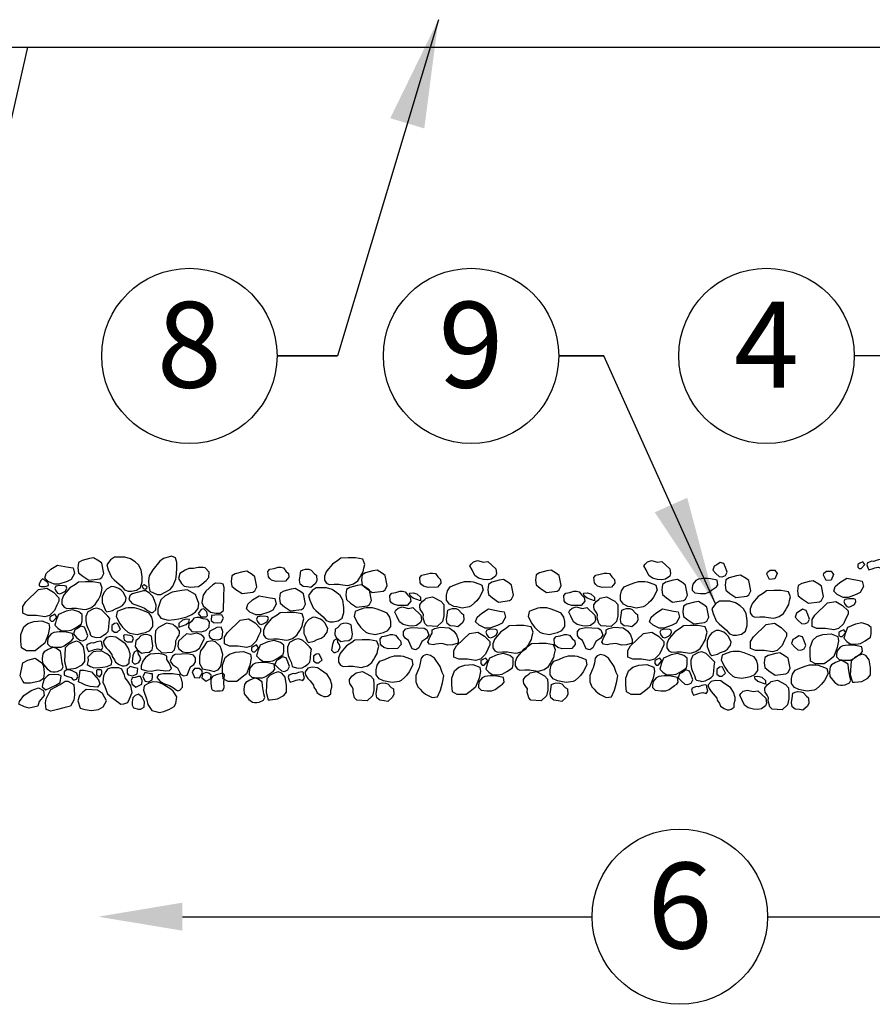
# Model space of a CAD drawing. Extents: x 0 to 222, y -4 to 280.
# Drawn here: x 126 to 149, y 178 to 205 of the extents above; entities that cross this region are included whole.
import ezdxf
from ezdxf.enums import TextEntityAlignment as Align

# ---------------------------------------------------------------- set-up
doc = ezdxf.new("R2010")
doc.units = 0
doc.header["$LTSCALE"] = 10
doc.header["$MEASUREMENT"] = 0
doc.layers.get('0').update_dxf_attribs({"linetype": 'CONTINUOUS'})
for name, color, linetype in [('065-LOGO$0$CADdetails-7-VERYFINE', 7, 'CONTINUOUS'), ('CADdetails-1-FINE', 1, 'CONTINUOUS'), ('CADdetails-7-VERYFINE', 7, 'CONTINUOUS'), ('CADdetails-9-EXTRAFINE', 9, 'CONTINUOUS')]:
    doc.layers.add(name, color=color, linetype=linetype)
doc.styles.add('065-LOGO$0$CADdetails-DIMENSIONS', font='ARIALN.TTF', dxfattribs={"height": 2.38})
doc.styles.add('CADdetails-DIMENSIONS', font='ARIALN.TTF', dxfattribs={"height": 2.38})
doc.styles.add('CADdetails-NOTES', font='ARIALN.TTF', dxfattribs={"height": 2.38})
doc.dimstyles.new('CADdetails-DIM', dxfattribs={"dimtxt": 2.38, "dimasz": 3, "dimexe": 3, "dimexo": 1.5, "dimgap": 1, "dimtad": 1, "dimzin": 0, "dimdsep": 46, "dimtxsty": 'CADdetails-DIMENSIONS', "dimcen": 1, "dimclrd": 256, "dimclre": 256, "dimclrt": 256, "dimadec": 0, "dimazin": 0, "dimtfac": 1, "dimtofl": 0, "dimtmove": 0, "dimatfit": 3, "dimfxl": 1, "dimtolj": 1, "dimtzin": 0, "dimarcsym": 0})

# ---------------------------------------------------------------- blocks, each defined once
blk = doc.blocks.new('065-LOGO')
at = {"layer": '065-LOGO$0$CADdetails-7-VERYFINE', "char_height": 2.38, "attachment_point": 4, "style": '065-LOGO$0$CADdetails-DIMENSIONS'}
for insert in [(148.347, 194.725), (143.412, 189.647), (147.806, 189.647), (142.172, 188.102), (148.347, 187.483), (142.772, 178.033)]:
    blk.add_mtext('\\A1;', dxfattribs=dict(at, insert=insert))

msp = doc.modelspace()

# ---------------------------------------------------------------- linework, layer by layer
at = {"layer": 'CADdetails-1-FINE'}
for p, q in [((82.215, 204.218), (149.981, 204.218)), ((125.89, 204.218), (124.39, 197.609))]:
    msp.add_line(p, q, dxfattribs=at)
at = {"layer": 'CADdetails-7-VERYFINE'}
for p, q in [((132.807, 195.656), (134.483, 195.656)), ((140.614, 195.656), (141.869, 195.656)), ((130.183, 180.107), (141.541, 180.107)), ((146.401, 180.107), (149.981, 180.107))]:
    msp.add_line(p, q, dxfattribs=at)
for centre in [(130.377, 195.656), (138.184, 195.656), (146.373, 195.656), (143.971, 180.107)]:
    msp.add_circle(centre, 2.43, dxfattribs=at)
msp.add_solid([(130.183, 179.719), (130.183, 180.496), (127.85, 180.107)], dxfattribs=at)
at = {"layer": 'CADdetails-9-EXTRAFINE'}
for points in [[(127.949, 189.908), (127.874, 189.966), (127.723, 190.06), (127.61, 190.04), (127.403, 189.985), (127.309, 189.927), (127.29, 189.778), (127.309, 189.645), (127.422, 189.551), (127.591, 189.438), (127.892, 189.477), (127.949, 189.513), (128.005, 189.626)], [(128.303, 190.074), (128.19, 189.999), (128.088, 189.858), (128.126, 189.728), (128.216, 189.521), (128.291, 189.446), (128.498, 189.27), (128.581, 189.167), (128.683, 189.131), (128.777, 189.131), (128.916, 189.159), (129.021, 189.234), (129.067, 189.391), (129.067, 189.532), (129.04, 189.728), (128.965, 189.858), (128.878, 189.941), (128.75, 190.027), (128.592, 190.074), (128.506, 190.074)], [(129.88, 190.101), (129.665, 190.035), (129.56, 189.96), (129.364, 189.728), (129.262, 189.56), (129.243, 189.419), (129.255, 189.27), (129.281, 189.131), (129.488, 189.038), (129.59, 189.038), (129.71, 189.101), (129.849, 189.176), (129.917, 189.27), (130, 189.466), (130.019, 189.607), (130.026, 189.783), (130.026, 189.924), (129.989, 190.054)], [(134.186, 189.699), (134.167, 189.671), (134.122, 189.549), (134.122, 189.436), (134.178, 189.353), (134.253, 189.315), (134.393, 189.326), (134.524, 189.326), (134.57, 189.315), (134.758, 189.287), (134.81, 189.298), (134.923, 189.334), (135.044, 189.42), (135.093, 189.494), (135.13, 189.558), (135.194, 189.671), (135.213, 189.773), (135.239, 189.875), (135.187, 190.016), (134.98, 190.052), (134.777, 190.052), (134.577, 190.044), (134.494, 189.978), (134.344, 189.884)], [(149.34, 189.958), (149.292, 189.966), (149.171, 189.919), (149.152, 189.864), (149.179, 189.781), (149.209, 189.723), (149.329, 189.762), (149.374, 189.781), (149.468, 189.798), (149.563, 189.77), (149.608, 189.836), (149.581, 189.938), (149.574, 189.994), (149.536, 190.013), (149.442, 189.994), (149.393, 189.974)], [(126.538, 189.739), (126.726, 189.853), (127.027, 189.797), (127.158, 189.778), (127.196, 189.626), (127.102, 189.457), (126.989, 189.402), (126.763, 189.325), (126.632, 189.325), (126.462, 189.402), (126.368, 189.496), (126.406, 189.626)], [(130.365, 189.756), (130.26, 189.717), (130.113, 189.626), (130.075, 189.485), (130.158, 189.344), (130.233, 189.27), (130.41, 189.242), (130.632, 189.261), (130.719, 189.328), (130.847, 189.43), (130.914, 189.513), (130.922, 189.662), (130.813, 189.775), (130.756, 189.792), (130.625, 189.792), (130.493, 189.764)], [(133.052, 189.687), (133.124, 189.621), (133.135, 189.519), (133.041, 189.405), (132.781, 189.397), (132.657, 189.436), (132.604, 189.48), (132.567, 189.527), (132.555, 189.676), (132.612, 189.742), (132.725, 189.762), (132.838, 189.798), (132.909, 189.798), (132.984, 189.781)], [(133.848, 189.616), (133.904, 189.578), (133.915, 189.42), (133.867, 189.337), (133.746, 189.232), (133.652, 189.252), (133.532, 189.263), (133.449, 189.326), (133.43, 189.44), (133.449, 189.561), (133.468, 189.699), (133.532, 189.727), (133.596, 189.746), (133.69, 189.738), (133.754, 189.719)], [(138.532, 189.939), (138.652, 189.958), (138.874, 189.754), (138.893, 189.621), (138.867, 189.547), (138.754, 189.464), (138.652, 189.445), (138.532, 189.456), (138.389, 189.492), (138.287, 189.566), (138.212, 189.724), (138.155, 189.837), (138.186, 189.884), (138.249, 189.947), (138.362, 189.978)], [(143.355, 189.939), (143.475, 189.958), (143.697, 189.754), (143.716, 189.621), (143.69, 189.547), (143.577, 189.464), (143.475, 189.445), (143.355, 189.456), (143.212, 189.492), (143.11, 189.566), (143.035, 189.724), (142.978, 189.837), (143.009, 189.884), (143.073, 189.947), (143.185, 189.978)], [(144.995, 189.862), (144.92, 189.824), (144.882, 189.713), (144.969, 189.619), (145.059, 189.536), (145.145, 189.525), (145.236, 189.564), (145.285, 189.658), (145.236, 189.788), (145.191, 189.898), (145.089, 189.929)], [(149.044, 189.948), (148.961, 189.907), (148.905, 189.871), (148.905, 189.796), (148.943, 189.757), (148.999, 189.757), (149.101, 189.871)], [(126.304, 189.477), (126.267, 189.438), (126.21, 189.336), (126.21, 189.281), (126.267, 189.261), (126.379, 189.261), (126.474, 189.289), (126.462, 189.364), (126.387, 189.419)], [(132.196, 189.534), (132.121, 189.592), (131.97, 189.686), (131.857, 189.667), (131.65, 189.611), (131.556, 189.553), (131.537, 189.404), (131.556, 189.272), (131.669, 189.178), (131.838, 189.064), (132.139, 189.103), (132.196, 189.139), (132.252, 189.252)], [(135.806, 189.567), (135.731, 189.625), (135.58, 189.719), (135.467, 189.7), (135.26, 189.645), (135.166, 189.587), (135.147, 189.438), (135.166, 189.305), (135.279, 189.211), (135.448, 189.098), (135.75, 189.136), (135.806, 189.172), (135.862, 189.286)], [(137.264, 189.525), (137.336, 189.458), (137.347, 189.356), (137.253, 189.243), (136.993, 189.234), (136.869, 189.273), (136.816, 189.317), (136.779, 189.364), (136.767, 189.513), (136.824, 189.58), (136.937, 189.599), (137.05, 189.635), (137.121, 189.635), (137.196, 189.618)], [(140.629, 189.567), (140.554, 189.625), (140.403, 189.719), (140.29, 189.7), (140.083, 189.645), (139.989, 189.587), (139.97, 189.438), (139.989, 189.305), (140.102, 189.211), (140.272, 189.098), (140.573, 189.136), (140.629, 189.172), (140.686, 189.286)], [(142.087, 189.525), (142.159, 189.458), (142.17, 189.356), (142.076, 189.243), (141.816, 189.234), (141.692, 189.273), (141.639, 189.317), (141.602, 189.364), (141.59, 189.513), (141.647, 189.58), (141.76, 189.599), (141.873, 189.635), (141.944, 189.635), (142.019, 189.618)], [(145.01, 189.439), (144.826, 189.477), (144.732, 189.486), (144.638, 189.486), (144.487, 189.466), (144.416, 189.43), (144.329, 189.328), (144.31, 189.234), (144.31, 189.16), (144.386, 189.085), (144.544, 189.066), (144.687, 189.066), (144.777, 189.104), (144.852, 189.16), (144.928, 189.215), (144.984, 189.253), (145.029, 189.309)], [(145.882, 189.426), (145.807, 189.484), (145.657, 189.578), (145.544, 189.558), (145.337, 189.503), (145.243, 189.445), (145.224, 189.296), (145.243, 189.163), (145.356, 189.069), (145.525, 188.956), (145.826, 188.995), (145.882, 189.031), (145.939, 189.144)], [(146.473, 189.717), (146.601, 189.717), (146.665, 189.623), (146.601, 189.474), (146.461, 189.458), (146.386, 189.607), (146.397, 189.662)], [(148.039, 189.684), (148.167, 189.684), (148.231, 189.59), (148.167, 189.441), (148.028, 189.424), (147.953, 189.573), (147.964, 189.629)], [(148.408, 189.375), (148.596, 189.488), (148.897, 189.433), (149.028, 189.413), (149.066, 189.261), (148.972, 189.093), (148.859, 189.038), (148.633, 188.96), (148.502, 188.96), (148.332, 189.038), (148.238, 189.132), (148.276, 189.261)], [(126.199, 189.176), (126.425, 189.214), (126.613, 189.101), (126.763, 188.949), (126.763, 188.855), (126.707, 188.742), (126.639, 188.596), (126.5, 188.46), (126.368, 188.424), (126.142, 188.46), (125.898, 188.46), (125.766, 188.518), (125.766, 188.706), (125.841, 188.836)], [(126.79, 189.289), (126.677, 189.27), (126.65, 189.206), (126.677, 189.14), (126.726, 189.073), (126.79, 189.057), (126.854, 189.085), (126.94, 189.131), (126.978, 189.214), (126.967, 189.27), (126.921, 189.281)], [(126.91, 189.038), (126.891, 189.01), (126.846, 188.888), (126.846, 188.775), (126.903, 188.692), (126.978, 188.654), (127.117, 188.665), (127.249, 188.665), (127.294, 188.654), (127.482, 188.626), (127.535, 188.637), (127.648, 188.673), (127.768, 188.759), (127.817, 188.833), (127.855, 188.897), (127.919, 189.01), (127.938, 189.112), (127.964, 189.214), (127.911, 189.355), (127.704, 189.391), (127.501, 189.391), (127.302, 189.383), (127.219, 189.317), (127.068, 189.223)], [(128.216, 189.261), (128.096, 189.195), (128.02, 189.101), (127.964, 188.971), (127.964, 188.814), (127.994, 188.739), (128.05, 188.598), (128.088, 188.562), (128.246, 188.598), (128.329, 188.645), (128.442, 188.684), (128.525, 188.739), (128.611, 188.85), (128.626, 188.944), (128.543, 189.101), (128.487, 189.159), (128.423, 189.206), (128.291, 189.253)], [(129.123, 189.308), (129.093, 189.297), (129.067, 189.27), (129.093, 189.206), (129.149, 189.187), (129.198, 189.214), (129.206, 189.253)], [(131.099, 189.355), (131.027, 189.308), (130.832, 189.131), (130.756, 189.018), (130.719, 188.814), (130.756, 188.728), (130.96, 188.551), (131.118, 188.524), (131.231, 188.524), (131.325, 188.598), (131.332, 188.991), (131.344, 189.234), (131.313, 189.328), (131.261, 189.344)], [(133.538, 189.057), (133.463, 189.115), (133.312, 189.209), (133.199, 189.19), (132.992, 189.135), (132.898, 189.077), (132.879, 188.927), (132.898, 188.795), (133.011, 188.701), (133.18, 188.588), (133.481, 188.626), (133.538, 188.662), (133.594, 188.775)], [(133.892, 189.223), (133.779, 189.148), (133.677, 189.008), (133.715, 188.878), (133.805, 188.67), (133.88, 188.596), (134.087, 188.419), (134.17, 188.317), (134.272, 188.281), (134.366, 188.281), (134.505, 188.309), (134.61, 188.383), (134.656, 188.541), (134.656, 188.682), (134.629, 188.878), (134.554, 189.008), (134.467, 189.09), (134.339, 189.176), (134.181, 189.223), (134.095, 189.223)], [(135.369, 189.159), (135.294, 189.217), (135.144, 189.311), (135.031, 189.292), (134.824, 189.236), (134.73, 189.178), (134.711, 189.029), (134.73, 188.897), (134.843, 188.803), (135.012, 188.689), (135.313, 188.728), (135.369, 188.764), (135.426, 188.877)], [(138.424, 189.327), (138.488, 189.3), (138.518, 189.159), (138.416, 188.965), (138.341, 188.86), (138.284, 188.805), (138.19, 188.722), (138.134, 188.695), (137.938, 188.664), (137.791, 188.695), (137.705, 188.711), (137.584, 188.769), (137.502, 188.88), (137.502, 189.021), (137.528, 189.142), (137.603, 189.253), (137.735, 189.308), (137.882, 189.366), (138.006, 189.402), (138.183, 189.402), (138.247, 189.394)], [(139.306, 189.301), (139.231, 189.359), (139.08, 189.453), (138.967, 189.433), (138.76, 189.378), (138.666, 189.32), (138.647, 189.171), (138.666, 189.038), (138.779, 188.945), (138.948, 188.831), (139.25, 188.87), (139.306, 188.906), (139.362, 189.019)], [(143.247, 189.327), (143.311, 189.3), (143.341, 189.159), (143.239, 188.965), (143.164, 188.86), (143.107, 188.805), (143.013, 188.722), (142.957, 188.695), (142.761, 188.664), (142.614, 188.695), (142.528, 188.711), (142.407, 188.769), (142.325, 188.88), (142.325, 189.021), (142.351, 189.142), (142.426, 189.253), (142.558, 189.308), (142.705, 189.366), (142.829, 189.402), (143.006, 189.402), (143.07, 189.394)], [(144.129, 189.301), (144.054, 189.359), (143.903, 189.453), (143.79, 189.433), (143.583, 189.378), (143.489, 189.32), (143.47, 189.171), (143.489, 189.038), (143.602, 188.945), (143.772, 188.831), (144.073, 188.87), (144.129, 188.906), (144.186, 189.019)], [(147.896, 189.268), (147.82, 189.326), (147.67, 189.419), (147.557, 189.4), (147.35, 189.345), (147.256, 189.287), (147.237, 189.138), (147.256, 189.005), (147.369, 188.911), (147.538, 188.798), (147.839, 188.837), (147.896, 188.873), (147.952, 188.986)], [(128.788, 189.057), (128.732, 188.999), (128.702, 188.897), (128.788, 188.794), (129.067, 188.692), (129.131, 188.665), (129.217, 188.598), (129.319, 188.543), (129.364, 188.543), (129.45, 188.618), (129.458, 188.747), (129.413, 188.869), (129.364, 188.982), (129.274, 189.073), (129.168, 189.14), (129.104, 189.14)], [(130.549, 189.038), (130.316, 189.167), (130.169, 189.148), (129.898, 189.101), (129.703, 188.999), (129.59, 188.888), (129.507, 188.645), (129.507, 188.504), (129.59, 188.386), (129.793, 188.328), (129.97, 188.347), (130.083, 188.366), (130.309, 188.422), (130.448, 188.488), (130.549, 188.562), (130.625, 188.654), (130.644, 188.794)], [(132.127, 188.889), (132.315, 189.002), (132.616, 188.947), (132.747, 188.927), (132.785, 188.775), (132.691, 188.607), (132.578, 188.552), (132.352, 188.474), (132.221, 188.474), (132.051, 188.552), (131.957, 188.646), (131.995, 188.775)], [(136.429, 189.021), (136.5, 188.954), (136.512, 188.852), (136.418, 188.739), (136.158, 188.731), (136.034, 188.769), (135.981, 188.813), (135.943, 188.86), (135.932, 189.01), (135.989, 189.076), (136.102, 189.095), (136.214, 189.131), (136.286, 189.131), (136.361, 189.115)], [(136.681, 189.057), (136.783, 188.965), (136.783, 188.86), (136.576, 188.935), (136.5, 189.001), (136.482, 189.076), (136.576, 189.084)], [(136.941, 188.935), (137.118, 188.974), (137.343, 188.852), (137.426, 188.758), (137.434, 188.62), (137.434, 188.452), (137.396, 188.291), (137.249, 188.153), (136.967, 188.173), (136.903, 188.236), (136.858, 188.396), (136.866, 188.487), (136.828, 188.554), (136.771, 188.637), (136.764, 188.695), (136.764, 188.75), (136.828, 188.844), (136.903, 188.899)], [(141.252, 189.021), (141.324, 188.954), (141.335, 188.852), (141.241, 188.739), (140.981, 188.731), (140.857, 188.769), (140.804, 188.813), (140.767, 188.86), (140.755, 189.01), (140.812, 189.076), (140.925, 189.095), (141.038, 189.131), (141.109, 189.131), (141.184, 189.115)], [(141.504, 189.057), (141.606, 188.965), (141.606, 188.86), (141.399, 188.935), (141.324, 189.001), (141.305, 189.076), (141.399, 189.084)], [(141.764, 188.935), (141.941, 188.974), (142.167, 188.852), (142.249, 188.758), (142.257, 188.62), (142.257, 188.452), (142.219, 188.291), (142.073, 188.153), (141.79, 188.173), (141.726, 188.236), (141.681, 188.396), (141.689, 188.487), (141.651, 188.554), (141.595, 188.637), (141.587, 188.695), (141.587, 188.75), (141.651, 188.844), (141.726, 188.899)], [(145.986, 188.795), (145.967, 188.767), (145.922, 188.645), (145.922, 188.532), (145.978, 188.449), (146.053, 188.411), (146.193, 188.422), (146.324, 188.422), (146.369, 188.411), (146.558, 188.383), (146.61, 188.394), (146.723, 188.43), (146.844, 188.516), (146.893, 188.59), (146.93, 188.654), (146.994, 188.767), (147.013, 188.869), (147.039, 188.971), (146.987, 189.112), (146.78, 189.148), (146.576, 189.148), (146.377, 189.14), (146.294, 189.074), (146.144, 188.98)], [(148.66, 188.924), (148.547, 188.905), (148.52, 188.842), (148.547, 188.775), (148.596, 188.709), (148.66, 188.692), (148.724, 188.72), (148.81, 188.767), (148.848, 188.85), (148.837, 188.905), (148.791, 188.916)], [(127.565, 188.562), (127.554, 188.543), (127.509, 188.43), (127.509, 188.319), (127.527, 188.198), (127.565, 188.104), (127.61, 188.01), (127.64, 187.908), (127.667, 187.88), (127.761, 187.861), (127.817, 187.844), (127.911, 187.861), (128.002, 187.908), (128.069, 187.955), (128.126, 188.01), (128.145, 188.123), (128.152, 188.272), (128.171, 188.375), (128.114, 188.441), (128.013, 188.543), (127.938, 188.618), (127.892, 188.637), (127.817, 188.665), (127.723, 188.645)], [(128.442, 188.598), (128.378, 188.571), (128.348, 188.43), (128.449, 188.236), (128.525, 188.131), (128.581, 188.076), (128.675, 187.993), (128.732, 187.966), (128.927, 187.935), (129.074, 187.966), (129.161, 187.982), (129.281, 188.04), (129.364, 188.151), (129.364, 188.292), (129.338, 188.413), (129.262, 188.524), (129.131, 188.579), (128.984, 188.637), (128.86, 188.673), (128.683, 188.673), (128.619, 188.665)], [(130.775, 188.645), (130.708, 188.626), (130.625, 188.515), (130.7, 188.422), (130.839, 188.422), (130.884, 188.46), (130.866, 188.562)], [(135.04, 188.598), (134.976, 188.571), (134.946, 188.43), (135.047, 188.236), (135.123, 188.131), (135.179, 188.076), (135.273, 187.993), (135.33, 187.966), (135.525, 187.935), (135.672, 187.966), (135.759, 187.982), (135.879, 188.04), (135.962, 188.151), (135.962, 188.292), (135.935, 188.413), (135.86, 188.524), (135.728, 188.579), (135.582, 188.637), (135.458, 188.673), (135.281, 188.673), (135.217, 188.665)], [(136.448, 188.656), (136.568, 188.675), (136.79, 188.471), (136.809, 188.338), (136.783, 188.264), (136.67, 188.181), (136.568, 188.162), (136.448, 188.173), (136.305, 188.208), (136.203, 188.283), (136.128, 188.441), (136.071, 188.554), (136.102, 188.601), (136.166, 188.664), (136.278, 188.695)], [(137.919, 188.526), (137.976, 188.487), (137.987, 188.33), (137.938, 188.247), (137.818, 188.142), (137.724, 188.162), (137.603, 188.173), (137.52, 188.236), (137.502, 188.349), (137.52, 188.471), (137.539, 188.609), (137.603, 188.637), (137.667, 188.656), (137.761, 188.648), (137.825, 188.628)], [(139.863, 188.598), (139.799, 188.571), (139.769, 188.43), (139.87, 188.236), (139.946, 188.131), (140.002, 188.076), (140.096, 187.993), (140.153, 187.966), (140.348, 187.935), (140.495, 187.966), (140.582, 187.982), (140.702, 188.04), (140.785, 188.151), (140.785, 188.292), (140.759, 188.413), (140.683, 188.524), (140.552, 188.579), (140.405, 188.637), (140.281, 188.673), (140.104, 188.673), (140.04, 188.665)], [(141.271, 188.656), (141.391, 188.675), (141.613, 188.471), (141.632, 188.338), (141.606, 188.264), (141.493, 188.181), (141.391, 188.162), (141.271, 188.173), (141.128, 188.208), (141.026, 188.283), (140.951, 188.441), (140.895, 188.554), (140.925, 188.601), (140.989, 188.664), (141.102, 188.695)], [(142.742, 188.526), (142.799, 188.487), (142.81, 188.33), (142.761, 188.247), (142.641, 188.142), (142.547, 188.162), (142.426, 188.173), (142.343, 188.236), (142.325, 188.349), (142.343, 188.471), (142.362, 188.609), (142.426, 188.637), (142.49, 188.656), (142.584, 188.648), (142.648, 188.628)], [(144.716, 188.693), (144.641, 188.751), (144.49, 188.845), (144.377, 188.825), (144.17, 188.77), (144.076, 188.712), (144.057, 188.563), (144.076, 188.43), (144.189, 188.336), (144.358, 188.223), (144.659, 188.262), (144.716, 188.298), (144.772, 188.411)], [(145.07, 188.859), (144.957, 188.784), (144.855, 188.643), (144.893, 188.513), (144.983, 188.306), (145.058, 188.231), (145.265, 188.055), (145.348, 187.952), (145.45, 187.916), (145.544, 187.916), (145.683, 187.944), (145.788, 188.019), (145.834, 188.176), (145.834, 188.317), (145.807, 188.513), (145.732, 188.643), (145.645, 188.726), (145.517, 188.812), (145.359, 188.859), (145.273, 188.859)], [(148.069, 188.811), (148.295, 188.85), (148.483, 188.737), (148.633, 188.585), (148.633, 188.491), (148.577, 188.377), (148.509, 188.231), (148.37, 188.096), (148.238, 188.06), (148.012, 188.096), (147.768, 188.096), (147.636, 188.154), (147.636, 188.342), (147.711, 188.471)], [(126.65, 188.491), (126.568, 188.449), (126.511, 188.413), (126.511, 188.339), (126.549, 188.3), (126.605, 188.3), (126.707, 188.413)], [(127.388, 188.225), (127.407, 188.311), (127.407, 188.488), (127.313, 188.562), (127.143, 188.618), (126.967, 188.579), (126.752, 188.488), (126.688, 188.328), (126.669, 188.253), (126.65, 188.189), (126.733, 188.104), (126.827, 188.04), (126.978, 188.029), (127.106, 188.049), (127.238, 188.123)], [(130.437, 188.292), (130.365, 188.225), (130.354, 188.123), (130.448, 188.01), (130.708, 188.002), (130.832, 188.04), (130.884, 188.084), (130.922, 188.131), (130.933, 188.281), (130.877, 188.347), (130.764, 188.366), (130.651, 188.402), (130.58, 188.402), (130.504, 188.386)], [(131.08, 188.468), (130.99, 188.46), (130.978, 188.319), (131.046, 188.264), (131.148, 188.253), (131.261, 188.264), (131.325, 188.386), (131.28, 188.477)], [(132.379, 188.438), (132.266, 188.419), (132.239, 188.356), (132.266, 188.289), (132.315, 188.223), (132.379, 188.206), (132.443, 188.234), (132.529, 188.281), (132.567, 188.364), (132.556, 188.419), (132.51, 188.43)], [(132.499, 188.187), (132.48, 188.159), (132.435, 188.038), (132.435, 187.925), (132.492, 187.842), (132.567, 187.803), (132.706, 187.814), (132.838, 187.814), (132.883, 187.803), (133.071, 187.775), (133.124, 187.786), (133.237, 187.822), (133.357, 187.908), (133.406, 187.983), (133.444, 188.046), (133.508, 188.159), (133.527, 188.262), (133.553, 188.364), (133.5, 188.505), (133.293, 188.541), (133.09, 188.541), (132.891, 188.532), (132.808, 188.466), (132.657, 188.372)], [(133.805, 188.411), (133.685, 188.345), (133.609, 188.251), (133.553, 188.121), (133.553, 187.963), (133.583, 187.889), (133.639, 187.748), (133.677, 187.712), (133.835, 187.748), (133.918, 187.795), (134.031, 187.833), (134.114, 187.889), (134.2, 187.999), (134.215, 188.093), (134.132, 188.251), (134.076, 188.309), (134.012, 188.356), (133.88, 188.403)], [(138.481, 188.524), (138.67, 188.638), (138.971, 188.582), (139.102, 188.563), (139.14, 188.411), (139.046, 188.242), (138.933, 188.187), (138.707, 188.11), (138.576, 188.11), (138.406, 188.187), (138.312, 188.281), (138.35, 188.411)], [(143.305, 188.524), (143.493, 188.638), (143.794, 188.582), (143.925, 188.563), (143.963, 188.411), (143.869, 188.242), (143.756, 188.187), (143.53, 188.11), (143.399, 188.11), (143.229, 188.187), (143.135, 188.281), (143.173, 188.411)], [(147.279, 188.564), (147.203, 188.525), (147.166, 188.415), (147.252, 188.321), (147.342, 188.238), (147.429, 188.227), (147.519, 188.266), (147.568, 188.36), (147.519, 188.489), (147.474, 188.6), (147.373, 188.63)], [(125.785, 188.14), (125.898, 188.236), (126.067, 188.292), (126.293, 188.311), (126.481, 188.236), (126.5, 188.123), (126.462, 187.935), (126.368, 187.689), (126.255, 187.595), (126.105, 187.482), (125.86, 187.482), (125.728, 187.557), (125.71, 187.747), (125.71, 187.935)], [(127.275, 188.096), (127.2, 188.057), (127.162, 187.946), (127.249, 187.852), (127.339, 187.77), (127.426, 187.758), (127.516, 187.797), (127.565, 187.891), (127.516, 188.021), (127.471, 188.131), (127.369, 188.162)], [(128.303, 188.236), (128.227, 188.178), (128.227, 188.049), (128.303, 187.993), (128.378, 187.993), (128.468, 188.076), (128.385, 188.236), (128.359, 188.245)], [(129.925, 188.206), (129.748, 188.245), (129.522, 188.123), (129.439, 188.029), (129.432, 187.891), (129.432, 187.723), (129.469, 187.562), (129.616, 187.424), (129.898, 187.444), (129.962, 187.507), (130.007, 187.667), (130, 187.758), (130.038, 187.825), (130.094, 187.908), (130.102, 187.966), (130.102, 188.021), (130.038, 188.115), (129.962, 188.17)], [(130.184, 188.328), (130.083, 188.236), (130.083, 188.131), (130.29, 188.206), (130.365, 188.272), (130.384, 188.347), (130.29, 188.355)], [(131.137, 188.123), (131.054, 188.076), (130.941, 188.021), (130.914, 187.927), (130.941, 187.852), (131.016, 187.805), (131.155, 187.786), (131.231, 187.797), (131.287, 187.852), (131.306, 188.01), (131.268, 188.115), (131.261, 188.131)], [(131.788, 188.325), (132.014, 188.364), (132.202, 188.251), (132.352, 188.099), (132.352, 188.005), (132.296, 187.891), (132.228, 187.745), (132.089, 187.61), (131.957, 187.574), (131.731, 187.61), (131.487, 187.61), (131.355, 187.668), (131.355, 187.856), (131.43, 187.985)], [(134.479, 188.116), (134.422, 188.077), (134.411, 187.92), (134.46, 187.837), (134.58, 187.732), (134.674, 187.751), (134.795, 187.763), (134.877, 187.826), (134.896, 187.939), (134.877, 188.061), (134.859, 188.199), (134.795, 188.227), (134.731, 188.246), (134.637, 188.238), (134.573, 188.218)], [(136.884, 188.106), (136.96, 188.059), (137.016, 187.918), (136.96, 187.827), (136.82, 187.733), (136.764, 187.62), (136.734, 187.557), (136.651, 187.51), (136.549, 187.529), (136.455, 187.761), (136.361, 187.827), (136.316, 187.902), (136.316, 188.012), (136.373, 188.087), (136.531, 188.126)], [(137.332, 188.134), (137.577, 188.115), (137.705, 188.023), (137.78, 187.918), (137.825, 187.789), (137.825, 187.695), (137.667, 187.648), (137.539, 187.639), (137.377, 187.678), (137.212, 187.659), (137.137, 187.648), (137.035, 187.659), (136.986, 187.714), (137.042, 187.855), (137.11, 187.965), (137.11, 188.059), (137.182, 188.098)], [(138.854, 187.823), (138.835, 187.795), (138.79, 187.673), (138.79, 187.56), (138.846, 187.477), (138.922, 187.439), (139.061, 187.45), (139.193, 187.45), (139.238, 187.439), (139.426, 187.411), (139.479, 187.422), (139.592, 187.458), (139.712, 187.544), (139.761, 187.618), (139.799, 187.682), (139.863, 187.795), (139.881, 187.897), (139.908, 187.999), (139.855, 188.14), (139.648, 188.176), (139.445, 188.176), (139.245, 188.168), (139.163, 188.102), (139.012, 188.008)], [(141.707, 188.106), (141.783, 188.059), (141.839, 187.918), (141.783, 187.827), (141.643, 187.733), (141.587, 187.62), (141.557, 187.557), (141.474, 187.51), (141.372, 187.529), (141.278, 187.761), (141.184, 187.827), (141.139, 187.902), (141.139, 188.012), (141.196, 188.087), (141.354, 188.126)], [(142.155, 188.134), (142.4, 188.115), (142.528, 188.023), (142.603, 187.918), (142.648, 187.789), (142.648, 187.695), (142.49, 187.648), (142.362, 187.639), (142.2, 187.678), (142.035, 187.659), (141.96, 187.648), (141.858, 187.659), (141.809, 187.714), (141.866, 187.855), (141.933, 187.965), (141.933, 188.059), (142.005, 188.098)], [(143.677, 187.823), (143.658, 187.795), (143.613, 187.673), (143.613, 187.56), (143.67, 187.477), (143.745, 187.439), (143.884, 187.45), (144.016, 187.45), (144.061, 187.439), (144.249, 187.411), (144.302, 187.422), (144.415, 187.458), (144.535, 187.544), (144.584, 187.618), (144.622, 187.682), (144.686, 187.795), (144.705, 187.897), (144.731, 187.999), (144.678, 188.14), (144.471, 188.176), (144.268, 188.176), (144.069, 188.168), (143.986, 188.102), (143.835, 188.008)], [(146.368, 188.204), (146.594, 188.242), (146.782, 188.129), (146.932, 187.977), (146.932, 187.883), (146.876, 187.77), (146.808, 187.624), (146.669, 187.488), (146.537, 187.452), (146.311, 187.488), (146.067, 187.488), (145.935, 187.546), (145.935, 187.734), (146.01, 187.864)], [(149.258, 187.861), (149.277, 187.946), (149.277, 188.123), (149.183, 188.198), (149.013, 188.253), (148.837, 188.214), (148.622, 188.123), (148.558, 187.963), (148.539, 187.888), (148.52, 187.825), (148.603, 187.739), (148.697, 187.676), (148.848, 187.665), (148.976, 187.684), (149.108, 187.759)], [(127.143, 187.955), (126.959, 187.993), (126.865, 188.002), (126.771, 188.002), (126.62, 187.982), (126.549, 187.946), (126.462, 187.844), (126.443, 187.75), (126.443, 187.676), (126.519, 187.601), (126.677, 187.582), (126.82, 187.582), (126.91, 187.62), (126.985, 187.676), (127.061, 187.731), (127.117, 187.77), (127.162, 187.825)], [(128.713, 187.134), (128.713, 187.228), (128.739, 187.322), (128.739, 187.397), (128.694, 187.546), (128.611, 187.676), (128.423, 187.797), (128.34, 187.861), (128.197, 187.872), (128.069, 187.844), (127.994, 187.75), (127.994, 187.712), (128.02, 187.648), (128.069, 187.562), (128.133, 187.499), (128.227, 187.377), (128.235, 187.322), (128.303, 187.228), (128.329, 187.162), (128.431, 187.098), (128.517, 187.06), (128.574, 187.06), (128.626, 187.071)], [(128.592, 187.919), (128.555, 187.899), (128.574, 187.77), (128.656, 187.731), (128.796, 187.731), (128.833, 187.817), (128.788, 187.88), (128.739, 187.899)], [(128.946, 187.797), (128.89, 187.758), (128.878, 187.601), (128.927, 187.518), (129.048, 187.413), (129.142, 187.433), (129.262, 187.444), (129.345, 187.507), (129.364, 187.62), (129.345, 187.742), (129.326, 187.88), (129.262, 187.908), (129.198, 187.927), (129.104, 187.919), (129.04, 187.899)], [(130.418, 187.927), (130.297, 187.946), (130.075, 187.742), (130.056, 187.609), (130.083, 187.535), (130.196, 187.452), (130.297, 187.433), (130.418, 187.444), (130.561, 187.479), (130.662, 187.554), (130.738, 187.712), (130.794, 187.825), (130.764, 187.872), (130.7, 187.935), (130.587, 187.966)], [(136.162, 187.821), (136.234, 187.755), (136.245, 187.653), (136.151, 187.539), (135.891, 187.531), (135.767, 187.57), (135.714, 187.614), (135.677, 187.661), (135.666, 187.81), (135.722, 187.876), (135.835, 187.896), (135.948, 187.932), (136.019, 187.932), (136.095, 187.915)], [(138.143, 187.961), (138.369, 187.999), (138.557, 187.886), (138.707, 187.734), (138.707, 187.64), (138.651, 187.527), (138.583, 187.381), (138.444, 187.245), (138.312, 187.209), (138.086, 187.245), (137.842, 187.245), (137.71, 187.303), (137.71, 187.491), (137.785, 187.621)], [(138.734, 188.074), (138.621, 188.055), (138.594, 187.991), (138.621, 187.925), (138.67, 187.858), (138.734, 187.842), (138.798, 187.87), (138.884, 187.916), (138.922, 187.999), (138.91, 188.055), (138.865, 188.066)], [(140.985, 187.821), (141.057, 187.755), (141.068, 187.653), (140.974, 187.539), (140.714, 187.531), (140.59, 187.57), (140.538, 187.614), (140.5, 187.661), (140.489, 187.81), (140.545, 187.876), (140.658, 187.896), (140.771, 187.932), (140.842, 187.932), (140.918, 187.915)], [(142.966, 187.961), (143.192, 187.999), (143.38, 187.886), (143.53, 187.734), (143.53, 187.64), (143.474, 187.527), (143.406, 187.381), (143.267, 187.245), (143.135, 187.209), (142.909, 187.245), (142.665, 187.245), (142.533, 187.303), (142.533, 187.491), (142.608, 187.621)], [(143.557, 188.074), (143.444, 188.055), (143.417, 187.991), (143.444, 187.925), (143.493, 187.858), (143.557, 187.842), (143.621, 187.87), (143.707, 187.916), (143.745, 187.999), (143.734, 188.055), (143.688, 188.066)], [(144.983, 188.046), (144.863, 187.98), (144.787, 187.886), (144.731, 187.756), (144.731, 187.599), (144.761, 187.524), (144.817, 187.383), (144.855, 187.347), (145.013, 187.383), (145.096, 187.43), (145.209, 187.469), (145.292, 187.524), (145.378, 187.635), (145.393, 187.729), (145.31, 187.886), (145.254, 187.944), (145.19, 187.991), (145.058, 188.038)], [(147.179, 187.831), (147.103, 187.792), (147.066, 187.682), (147.152, 187.588), (147.242, 187.505), (147.329, 187.494), (147.419, 187.533), (147.468, 187.627), (147.419, 187.756), (147.374, 187.867), (147.273, 187.897)], [(147.655, 187.775), (147.768, 187.872), (147.937, 187.927), (148.163, 187.946), (148.351, 187.872), (148.37, 187.759), (148.332, 187.571), (148.238, 187.325), (148.125, 187.231), (147.975, 187.118), (147.73, 187.118), (147.598, 187.192), (147.58, 187.383), (147.58, 187.571)], [(148.52, 188.062), (148.438, 188.02), (148.381, 187.984), (148.381, 187.91), (148.419, 187.871), (148.475, 187.871), (148.577, 187.984)], [(126.462, 187.518), (126.353, 187.452), (126.315, 187.397), (126.297, 187.264), (126.304, 187.134), (126.436, 186.977), (126.538, 186.902), (126.594, 186.891), (126.658, 186.891), (126.726, 186.902), (126.846, 186.957), (126.884, 187.032), (126.854, 187.134), (126.82, 187.358), (126.808, 187.471), (126.677, 187.554), (126.594, 187.573)], [(126.914, 187.181), (126.97, 186.974), (127.027, 186.974), (127.234, 186.993), (127.403, 187.087), (127.478, 187.181), (127.478, 187.369), (127.441, 187.595), (127.347, 187.709), (127.253, 187.747), (127.14, 187.709), (127.027, 187.651), (126.933, 187.557)], [(127.715, 187.695), (127.667, 187.703), (127.546, 187.656), (127.527, 187.601), (127.554, 187.518), (127.584, 187.46), (127.704, 187.499), (127.749, 187.518), (127.843, 187.535), (127.938, 187.507), (127.983, 187.573), (127.956, 187.676), (127.949, 187.731), (127.911, 187.75), (127.817, 187.731), (127.768, 187.712)], [(131.009, 187.758), (130.858, 187.731), (130.756, 187.573), (130.689, 187.479), (130.662, 187.33), (130.662, 187.126), (130.745, 186.977), (130.922, 186.938), (131.065, 186.902), (131.185, 186.957), (131.249, 187.051), (131.28, 187.2), (131.306, 187.377), (131.261, 187.535), (131.231, 187.609), (131.099, 187.731)], [(132.239, 187.64), (132.157, 187.599), (132.1, 187.563), (132.1, 187.488), (132.138, 187.449), (132.194, 187.449), (132.296, 187.563)], [(132.977, 187.375), (132.996, 187.46), (132.996, 187.637), (132.902, 187.712), (132.732, 187.767), (132.556, 187.728), (132.341, 187.637), (132.277, 187.477), (132.258, 187.402), (132.239, 187.339), (132.322, 187.253), (132.416, 187.19), (132.567, 187.179), (132.695, 187.198), (132.827, 187.273)], [(133.154, 187.712), (133.143, 187.693), (133.098, 187.579), (133.098, 187.469), (133.116, 187.347), (133.154, 187.253), (133.199, 187.159), (133.229, 187.057), (133.256, 187.03), (133.35, 187.01), (133.406, 186.994), (133.5, 187.01), (133.591, 187.057), (133.658, 187.104), (133.715, 187.159), (133.734, 187.273), (133.741, 187.422), (133.76, 187.524), (133.703, 187.59), (133.602, 187.693), (133.527, 187.767), (133.481, 187.786), (133.406, 187.814), (133.312, 187.795)], [(134.384, 187.76), (134.347, 187.658), (134.32, 187.492), (134.384, 187.434), (134.422, 187.434), (134.505, 187.472), (134.561, 187.566), (134.535, 187.649), (134.497, 187.705), (134.479, 187.798), (134.448, 187.798)], [(134.576, 187.43), (134.557, 187.403), (134.512, 187.281), (134.512, 187.168), (134.568, 187.085), (134.644, 187.046), (134.783, 187.057), (134.914, 187.057), (134.96, 187.046), (135.148, 187.019), (135.201, 187.03), (135.313, 187.066), (135.434, 187.151), (135.483, 187.226), (135.52, 187.289), (135.584, 187.403), (135.603, 187.505), (135.63, 187.607), (135.577, 187.748), (135.37, 187.784), (135.167, 187.784), (134.967, 187.776), (134.884, 187.709), (134.734, 187.615)], [(139.47, 187.324), (139.451, 187.296), (139.406, 187.175), (139.406, 187.061), (139.462, 186.979), (139.538, 186.94), (139.677, 186.951), (139.809, 186.951), (139.854, 186.94), (140.042, 186.912), (140.095, 186.923), (140.207, 186.959), (140.328, 187.045), (140.377, 187.119), (140.414, 187.183), (140.478, 187.296), (140.497, 187.398), (140.524, 187.501), (140.471, 187.642), (140.264, 187.677), (140.061, 187.677), (139.861, 187.669), (139.778, 187.603), (139.628, 187.509)], [(149.013, 187.59), (148.829, 187.629), (148.735, 187.637), (148.641, 187.637), (148.49, 187.618), (148.419, 187.582), (148.332, 187.48), (148.313, 187.386), (148.313, 187.311), (148.389, 187.237), (148.547, 187.217), (148.69, 187.217), (148.78, 187.256), (148.855, 187.311), (148.931, 187.366), (148.987, 187.405), (149.032, 187.46)], [(125.766, 187.145), (125.898, 187.22), (126.105, 187.275), (126.293, 187.145), (126.331, 187.051), (126.349, 186.863), (126.331, 186.711), (126.236, 186.637), (125.973, 186.579), (125.804, 186.579), (125.766, 186.637), (125.691, 186.786)], [(127.565, 187.305), (127.572, 187.209), (127.546, 187.098), (127.64, 187.04), (127.731, 187.004), (127.892, 187.013), (127.975, 187.024), (128.096, 187.04), (128.216, 187.098), (128.227, 187.189), (128.171, 187.33), (128.088, 187.397), (127.956, 187.471), (127.787, 187.46), (127.715, 187.452)], [(128.852, 187.441), (128.814, 187.339), (128.788, 187.173), (128.852, 187.115), (128.89, 187.115), (128.973, 187.153), (129.029, 187.247), (129.003, 187.33), (128.965, 187.386), (128.946, 187.479), (128.916, 187.479)], [(129.533, 187.405), (129.289, 187.386), (129.161, 187.294), (129.085, 187.189), (129.04, 187.06), (129.04, 186.966), (129.198, 186.919), (129.326, 186.91), (129.488, 186.949), (129.654, 186.93), (129.729, 186.919), (129.831, 186.93), (129.88, 186.985), (129.823, 187.126), (129.755, 187.236), (129.755, 187.33), (129.684, 187.369)], [(129.981, 187.377), (129.906, 187.33), (129.849, 187.189), (129.906, 187.098), (130.045, 187.004), (130.102, 186.891), (130.132, 186.828), (130.214, 186.781), (130.316, 186.8), (130.41, 187.032), (130.504, 187.098), (130.549, 187.173), (130.549, 187.283), (130.493, 187.358), (130.335, 187.397)], [(131.374, 187.289), (131.487, 187.386), (131.656, 187.441), (131.882, 187.46), (132.07, 187.386), (132.089, 187.273), (132.051, 187.085), (131.957, 186.839), (131.844, 186.745), (131.694, 186.632), (131.449, 186.632), (131.317, 186.706), (131.299, 186.897), (131.299, 187.085)], [(132.864, 187.245), (132.789, 187.206), (132.751, 187.096), (132.838, 187.002), (132.928, 186.919), (133.015, 186.908), (133.105, 186.947), (133.154, 187.041), (133.105, 187.17), (133.06, 187.281), (132.958, 187.311)], [(133.892, 187.386), (133.816, 187.328), (133.816, 187.198), (133.892, 187.143), (133.967, 187.143), (134.057, 187.226), (133.974, 187.386), (133.948, 187.394)], [(136.48, 187.262), (136.544, 187.234), (136.574, 187.093), (136.472, 186.9), (136.397, 186.795), (136.34, 186.74), (136.246, 186.657), (136.19, 186.629), (135.994, 186.599), (135.847, 186.629), (135.761, 186.646), (135.64, 186.704), (135.558, 186.814), (135.558, 186.955), (135.584, 187.077), (135.659, 187.187), (135.791, 187.242), (135.938, 187.3), (136.062, 187.336), (136.239, 187.336), (136.303, 187.328)], [(137.191, 187.246), (137.169, 187.271), (137.062, 187.344), (136.952, 187.372), (136.858, 187.337), (136.802, 187.273), (136.779, 187.136), (136.747, 187.008), (136.725, 186.967), (136.653, 186.791), (136.651, 186.737), (136.658, 186.619), (136.712, 186.481), (136.773, 186.416), (136.825, 186.364), (136.919, 186.274), (137.014, 186.231), (137.107, 186.181), (137.256, 186.198), (137.341, 186.39), (137.391, 186.587), (137.431, 186.782), (137.387, 186.879), (137.332, 187.048)], [(138.594, 187.276), (138.512, 187.234), (138.455, 187.198), (138.455, 187.124), (138.493, 187.085), (138.549, 187.085), (138.651, 187.198)], [(139.332, 187.01), (139.351, 187.096), (139.351, 187.273), (139.257, 187.347), (139.087, 187.403), (138.91, 187.364), (138.696, 187.273), (138.632, 187.113), (138.613, 187.038), (138.594, 186.974), (138.677, 186.889), (138.771, 186.825), (138.922, 186.814), (139.05, 186.834), (139.181, 186.908)], [(141.303, 187.262), (141.367, 187.234), (141.397, 187.093), (141.295, 186.9), (141.22, 186.795), (141.163, 186.74), (141.069, 186.657), (141.013, 186.629), (140.817, 186.599), (140.67, 186.629), (140.584, 186.646), (140.463, 186.704), (140.381, 186.814), (140.381, 186.955), (140.407, 187.077), (140.482, 187.187), (140.614, 187.242), (140.761, 187.3), (140.885, 187.336), (141.062, 187.336), (141.126, 187.328)], [(142.014, 187.246), (141.992, 187.271), (141.885, 187.344), (141.775, 187.372), (141.681, 187.337), (141.625, 187.273), (141.602, 187.136), (141.57, 187.008), (141.548, 186.967), (141.476, 186.791), (141.474, 186.737), (141.481, 186.619), (141.535, 186.481), (141.596, 186.416), (141.648, 186.364), (141.743, 186.274), (141.837, 186.231), (141.93, 186.181), (142.079, 186.198), (142.164, 186.39), (142.214, 186.587), (142.254, 186.782), (142.21, 186.879), (142.155, 187.048)], [(143.417, 187.276), (143.335, 187.234), (143.278, 187.198), (143.278, 187.124), (143.316, 187.085), (143.372, 187.085), (143.474, 187.198)], [(144.155, 187.01), (144.174, 187.096), (144.174, 187.273), (144.08, 187.347), (143.91, 187.403), (143.734, 187.364), (143.519, 187.273), (143.455, 187.113), (143.436, 187.038), (143.417, 186.974), (143.5, 186.889), (143.594, 186.825), (143.745, 186.814), (143.873, 186.834), (144.005, 186.908)], [(144.332, 187.347), (144.321, 187.328), (144.276, 187.215), (144.276, 187.104), (144.294, 186.983), (144.332, 186.889), (144.377, 186.795), (144.407, 186.693), (144.434, 186.665), (144.528, 186.646), (144.584, 186.629), (144.678, 186.646), (144.769, 186.693), (144.836, 186.74), (144.893, 186.795), (144.912, 186.908), (144.919, 187.057), (144.938, 187.16), (144.881, 187.226), (144.78, 187.328), (144.705, 187.403), (144.659, 187.422), (144.584, 187.45), (144.49, 187.43)], [(145.209, 187.383), (145.145, 187.356), (145.115, 187.215), (145.216, 187.021), (145.292, 186.916), (145.348, 186.861), (145.442, 186.778), (145.499, 186.751), (145.694, 186.72), (145.841, 186.751), (145.928, 186.767), (146.048, 186.825), (146.131, 186.936), (146.131, 187.077), (146.105, 187.198), (146.029, 187.309), (145.898, 187.364), (145.751, 187.422), (145.627, 187.458), (145.45, 187.458), (145.386, 187.45)], [(146.97, 187.275), (146.894, 187.333), (146.744, 187.427), (146.631, 187.408), (146.424, 187.353), (146.33, 187.295), (146.311, 187.146), (146.33, 187.013), (146.443, 186.919), (146.612, 186.806), (146.913, 186.844), (146.97, 186.88), (147.026, 186.994)], [(148.697, 186.817), (148.753, 186.609), (148.81, 186.609), (149.017, 186.629), (149.186, 186.723), (149.261, 186.817), (149.261, 187.004), (149.224, 187.231), (149.13, 187.344), (149.036, 187.383), (148.923, 187.344), (148.81, 187.286), (148.716, 187.192)], [(128.506, 186.966), (128.423, 187.004), (128.216, 187.004), (128.114, 186.977), (128.05, 186.891), (128.002, 186.781), (127.983, 186.612), (128.032, 186.49), (128.107, 186.286), (128.227, 186.184), (128.367, 186.082), (128.479, 185.996), (128.562, 186.007), (128.675, 186.043), (128.72, 186.145), (128.788, 186.322), (128.758, 186.51), (128.675, 186.64), (128.6, 186.725), (128.581, 186.8)], [(128.739, 187.04), (128.656, 186.966), (128.656, 186.863), (128.683, 186.808), (128.814, 186.781), (128.927, 186.836), (128.946, 186.985), (128.878, 187.004)], [(132.732, 187.104), (132.548, 187.143), (132.454, 187.151), (132.36, 187.151), (132.209, 187.132), (132.138, 187.096), (132.051, 186.994), (132.032, 186.9), (132.032, 186.825), (132.108, 186.751), (132.266, 186.731), (132.409, 186.731), (132.499, 186.77), (132.574, 186.825), (132.65, 186.88), (132.706, 186.919), (132.751, 186.974)], [(134.302, 186.284), (134.302, 186.378), (134.328, 186.472), (134.328, 186.546), (134.283, 186.695), (134.2, 186.825), (134.012, 186.947), (133.929, 187.01), (133.786, 187.021), (133.658, 186.994), (133.583, 186.9), (133.583, 186.861), (133.609, 186.797), (133.658, 186.712), (133.722, 186.648), (133.816, 186.527), (133.824, 186.472), (133.892, 186.378), (133.918, 186.311), (134.02, 186.248), (134.106, 186.209), (134.163, 186.209), (134.215, 186.22)], [(137.729, 186.925), (137.842, 187.021), (138.011, 187.077), (138.237, 187.096), (138.425, 187.021), (138.444, 186.908), (138.406, 186.72), (138.312, 186.474), (138.199, 186.38), (138.049, 186.267), (137.804, 186.267), (137.672, 186.342), (137.653, 186.532), (137.653, 186.72)], [(142.552, 186.925), (142.665, 187.021), (142.834, 187.077), (143.06, 187.096), (143.248, 187.021), (143.267, 186.908), (143.229, 186.72), (143.135, 186.474), (143.022, 186.38), (142.872, 186.267), (142.627, 186.267), (142.495, 186.342), (142.477, 186.532), (142.477, 186.72)], [(145.07, 187.021), (144.994, 186.963), (144.994, 186.834), (145.07, 186.778), (145.145, 186.778), (145.235, 186.861), (145.152, 187.021), (145.126, 187.03)], [(147.985, 187.019), (148.049, 186.991), (148.079, 186.85), (147.978, 186.657), (147.902, 186.552), (147.846, 186.497), (147.752, 186.414), (147.695, 186.386), (147.5, 186.356), (147.353, 186.386), (147.266, 186.403), (147.146, 186.461), (147.063, 186.571), (147.063, 186.712), (147.09, 186.834), (147.165, 186.944), (147.296, 186.999), (147.443, 187.057), (147.567, 187.093), (147.744, 187.093), (147.808, 187.085)], [(148.289, 187.154), (148.18, 187.087), (148.142, 187.032), (148.123, 186.899), (148.131, 186.77), (148.262, 186.612), (148.364, 186.538), (148.421, 186.527), (148.484, 186.527), (148.552, 186.538), (148.673, 186.593), (148.71, 186.667), (148.68, 186.77), (148.646, 186.993), (148.635, 187.107), (148.503, 187.19), (148.421, 187.209)], [(126.492, 186.816), (126.443, 186.781), (126.353, 186.695), (126.304, 186.546), (126.297, 186.482), (126.398, 186.397), (126.519, 186.455), (126.677, 186.529), (126.801, 186.604), (126.82, 186.789), (126.737, 186.819)], [(127.162, 186.902), (127.061, 186.949), (126.967, 186.938), (126.91, 186.891), (126.903, 186.8), (127.034, 186.753), (127.098, 186.734), (127.155, 186.678), (127.192, 186.678), (127.249, 186.695), (127.283, 186.761), (127.256, 186.855)], [(127.328, 186.786), (127.347, 186.938), (127.46, 186.938), (127.667, 186.899), (127.855, 186.673), (127.892, 186.562), (127.836, 186.468), (127.629, 186.485), (127.497, 186.524), (127.422, 186.562), (127.309, 186.618)], [(127.825, 186.949), (127.806, 186.93), (127.806, 186.816), (127.9, 186.761), (127.956, 186.844), (127.956, 186.91), (127.93, 186.949)], [(128.878, 186.742), (128.796, 186.725), (128.769, 186.651), (128.796, 186.557), (128.89, 186.471), (129.059, 186.557), (129.074, 186.651), (129.021, 186.769), (128.954, 186.769)], [(129.142, 186.874), (129.085, 186.753), (129.149, 186.64), (129.243, 186.62), (129.345, 186.678), (129.356, 186.753), (129.356, 186.836), (129.3, 186.844)], [(129.906, 186.844), (129.774, 186.844), (129.654, 186.836), (129.522, 186.808), (129.477, 186.742), (129.571, 186.631), (129.691, 186.565), (129.823, 186.518), (129.936, 186.455), (130.019, 186.388), (130.056, 186.369), (130.113, 186.388), (130.184, 186.471), (130.184, 186.584), (130.158, 186.706), (130.102, 186.808)], [(130.651, 186.985), (130.523, 186.985), (130.459, 186.891), (130.523, 186.742), (130.662, 186.725), (130.738, 186.874), (130.726, 186.93)], [(130.914, 186.863), (130.839, 186.874), (130.738, 186.836), (130.726, 186.725), (130.839, 186.64), (130.971, 186.714), (130.978, 186.8)], [(131.306, 186.855), (131.118, 186.816), (131.016, 186.769), (130.971, 186.695), (130.971, 186.576), (130.99, 186.435), (131.009, 186.397), (131.099, 186.361), (131.137, 186.369), (131.231, 186.369), (131.306, 186.38), (131.344, 186.463), (131.332, 186.604), (131.351, 186.816)], [(132.503, 186.331), (132.559, 186.123), (132.616, 186.123), (132.823, 186.143), (132.992, 186.237), (133.067, 186.331), (133.067, 186.518), (133.03, 186.745), (132.936, 186.858), (132.842, 186.897), (132.729, 186.858), (132.616, 186.8), (132.522, 186.706)], [(133.304, 186.844), (133.256, 186.853), (133.135, 186.806), (133.116, 186.751), (133.143, 186.668), (133.173, 186.61), (133.293, 186.648), (133.338, 186.668), (133.432, 186.684), (133.527, 186.657), (133.572, 186.723), (133.545, 186.825), (133.538, 186.88), (133.5, 186.9), (133.406, 186.88), (133.357, 186.861)], [(134.997, 186.87), (135.174, 186.908), (135.399, 186.787), (135.482, 186.693), (135.49, 186.555), (135.49, 186.386), (135.452, 186.226), (135.305, 186.088), (135.023, 186.107), (134.959, 186.171), (134.914, 186.331), (134.922, 186.422), (134.884, 186.488), (134.827, 186.571), (134.82, 186.629), (134.82, 186.684), (134.884, 186.778), (134.959, 186.834)], [(139.087, 186.74), (138.903, 186.778), (138.809, 186.787), (138.715, 186.787), (138.564, 186.767), (138.493, 186.731), (138.406, 186.629), (138.387, 186.535), (138.387, 186.461), (138.463, 186.386), (138.621, 186.367), (138.764, 186.367), (138.854, 186.405), (138.929, 186.461), (139.005, 186.516), (139.061, 186.555), (139.106, 186.61)], [(139.82, 186.87), (139.997, 186.908), (140.223, 186.787), (140.305, 186.693), (140.313, 186.555), (140.313, 186.386), (140.275, 186.226), (140.129, 186.088), (139.846, 186.107), (139.782, 186.171), (139.737, 186.331), (139.745, 186.422), (139.707, 186.488), (139.651, 186.571), (139.643, 186.629), (139.643, 186.684), (139.707, 186.778), (139.782, 186.834)], [(143.91, 186.74), (143.726, 186.778), (143.632, 186.787), (143.538, 186.787), (143.387, 186.767), (143.316, 186.731), (143.229, 186.629), (143.21, 186.535), (143.21, 186.461), (143.286, 186.386), (143.444, 186.367), (143.587, 186.367), (143.677, 186.405), (143.752, 186.461), (143.828, 186.516), (143.884, 186.555), (143.929, 186.61)], [(144.042, 186.881), (143.967, 186.842), (143.929, 186.731), (144.016, 186.637), (144.106, 186.555), (144.193, 186.543), (144.283, 186.582), (144.332, 186.676), (144.283, 186.806), (144.238, 186.916), (144.136, 186.947)], [(146.243, 186.748), (146.344, 186.657), (146.344, 186.552), (146.137, 186.627), (146.062, 186.693), (146.043, 186.767), (146.137, 186.776)], [(126.538, 186.41), (126.801, 186.543), (126.933, 186.637), (127.008, 186.637), (127.177, 186.543), (127.196, 186.261), (127.177, 186.109), (127.083, 185.941), (126.895, 185.902), (126.726, 185.847), (126.538, 185.808), (126.406, 185.847), (126.387, 186.035), (126.406, 186.148)], [(129.627, 186.565), (129.507, 186.612), (129.364, 186.62), (129.255, 186.584), (129.123, 186.51), (129.104, 186.388), (129.198, 186.118), (129.225, 185.988), (129.338, 185.827), (129.45, 185.792), (129.541, 185.772), (129.673, 185.8), (129.823, 185.858), (129.955, 185.932), (130, 186.015), (130.026, 186.203), (129.925, 186.361), (129.861, 186.416)], [(132.051, 186.668), (131.942, 186.601), (131.904, 186.546), (131.886, 186.413), (131.893, 186.284), (132.025, 186.126), (132.127, 186.052), (132.183, 186.041), (132.247, 186.041), (132.315, 186.052), (132.435, 186.107), (132.473, 186.181), (132.443, 186.284), (132.409, 186.507), (132.397, 186.621), (132.266, 186.704), (132.183, 186.723)], [(135.975, 186.461), (136.032, 186.422), (136.043, 186.265), (135.994, 186.182), (135.874, 186.077), (135.78, 186.096), (135.659, 186.107), (135.576, 186.171), (135.558, 186.284), (135.576, 186.405), (135.595, 186.544), (135.659, 186.571), (135.723, 186.591), (135.817, 186.582), (135.881, 186.563)], [(140.798, 186.461), (140.855, 186.422), (140.866, 186.265), (140.817, 186.182), (140.697, 186.077), (140.603, 186.096), (140.482, 186.107), (140.399, 186.171), (140.381, 186.284), (140.399, 186.405), (140.418, 186.544), (140.482, 186.571), (140.546, 186.591), (140.64, 186.582), (140.704, 186.563)], [(144.482, 186.48), (144.434, 186.488), (144.313, 186.441), (144.294, 186.386), (144.321, 186.303), (144.351, 186.245), (144.471, 186.284), (144.516, 186.303), (144.61, 186.32), (144.705, 186.292), (144.75, 186.358), (144.723, 186.461), (144.716, 186.516), (144.678, 186.535), (144.584, 186.516), (144.535, 186.497)], [(145.48, 185.919), (145.48, 186.013), (145.506, 186.107), (145.506, 186.182), (145.461, 186.331), (145.378, 186.461), (145.19, 186.582), (145.107, 186.646), (144.964, 186.657), (144.836, 186.629), (144.761, 186.535), (144.761, 186.497), (144.787, 186.433), (144.836, 186.347), (144.9, 186.284), (144.994, 186.162), (145.002, 186.107), (145.07, 186.013), (145.096, 185.947), (145.198, 185.883), (145.284, 185.845), (145.341, 185.845), (145.393, 185.856)], [(146.502, 186.627), (146.679, 186.665), (146.905, 186.544), (146.988, 186.45), (146.995, 186.312), (146.995, 186.143), (146.958, 185.983), (146.811, 185.845), (146.529, 185.864), (146.465, 185.928), (146.42, 186.088), (146.427, 186.179), (146.389, 186.245), (146.333, 186.328), (146.326, 186.386), (146.326, 186.441), (146.389, 186.535), (146.465, 186.591)], [(125.785, 186.242), (125.992, 186.374), (126.199, 186.449), (126.331, 186.374), (126.349, 186.242), (126.218, 186.073), (126.18, 185.941), (125.935, 185.885), (125.804, 185.921), (125.653, 185.996), (125.672, 186.073)], [(127.516, 186.41), (127.422, 186.336), (127.328, 186.242), (127.29, 186.09), (127.347, 185.885), (127.478, 185.847), (127.667, 185.827), (127.855, 185.847), (127.986, 185.921), (128.081, 186.09), (127.968, 186.297), (127.836, 186.391)], [(128.878, 186.239), (128.807, 186.173), (128.788, 186.062), (128.796, 185.968), (128.833, 185.902), (128.965, 185.858), (129.021, 185.858), (129.123, 185.913), (129.131, 186.062), (129.067, 186.192), (128.965, 186.278)], [(146.009, 186.348), (146.13, 186.367), (146.352, 186.162), (146.371, 186.03), (146.344, 185.955), (146.231, 185.872), (146.13, 185.853), (146.009, 185.864), (145.866, 185.9), (145.765, 185.975), (145.689, 186.132), (145.633, 186.245), (145.663, 186.292), (145.727, 186.356), (145.84, 186.386)], [(147.481, 186.218), (147.537, 186.179), (147.549, 186.022), (147.5, 185.939), (147.379, 185.834), (147.285, 185.853), (147.165, 185.864), (147.082, 185.928), (147.063, 186.041), (147.082, 186.162), (147.101, 186.301), (147.165, 186.328), (147.229, 186.348), (147.323, 186.339), (147.387, 186.32)]]:
    msp.add_lwpolyline(points, close=True, dxfattribs=at)

# ---------------------------------------------------------------- block references
msp.add_blockref('065-LOGO', (0, 0))

# ---------------------------------------------------------------- texts
at = {"layer": 'CADdetails-7-VERYFINE', "style": 'CADdetails-NOTES'}
for s, p in [('8', (130.377, 195.656)), ('9', (138.184, 195.656)), ('4', (146.373, 195.656)), ('6', (143.971, 180.107))]:
    msp.add_text(s, height=2.38, dxfattribs=at).set_placement(p, align=Align.MIDDLE)

# ---------------------------------------------------------------- leaders
for points in [[(137.279, 204.977), (134.483, 195.656), (132.807, 195.656)], [(152.445, 204.212), (150.444, 195.656), (148.803, 195.656)], [(144.957, 188.784), (141.869, 195.656), (140.614, 195.656)]]:
    msp.add_leader(points, dimstyle='CADdetails-DIM', override={"dimgap": 1, "dimtad": 0})

doc.saveas('drawing.dxf')
